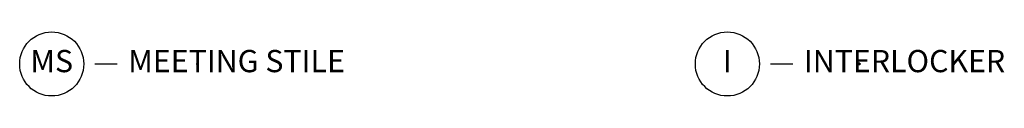
# Model space of a CAD drawing. Units: inches. Extents: x 0 to 402, y -384 to -126.
# Drawn here: x 96 to 107, y -179 to -179 of the extents above; entities that cross this region are included whole.
import ezdxf

# ---------------------------------------------------------------- set-up
doc = ezdxf.new("R2010")
doc.units = ezdxf.units.IN
doc.header["$MEASUREMENT"] = 0
doc.header["$PDMODE"] = 34
doc.header["$PDSIZE"] = 0.015
doc.layers.get('0').update_dxf_attribs({"linetype": 'CONTINUOUS'})
doc.layers.add('ZP-ANNO-NPLT', color=7, linetype='CONTINUOUS', plot=False)
doc.layers.add('ZP-ANNO-TITL', color=44, linetype='CONTINUOUS')
doc.layers.add('ZP-SECT-ISHA', color=15, linetype='CONTINUOUS')
doc.styles.get("Standard").update_dxf_attribs({"font": 'arial.ttf'})

# ---------------------------------------------------------------- blocks, each defined once
blk = doc.blocks.new('109DCN - Cut Name Meeting Stile (MS)')
at = {"layer": 'ZP-ANNO-NPLT'}
blk.add_point((0, 0), dxfattribs=at)
at = {"layer": 'ZP-ANNO-TITL'}
blk.add_lwpolyline([(-0.28875, 0), (-0.22625, 0)], dxfattribs=at)
blk.add_circle((-0.41, 0), 0.09, dxfattribs=at)
at = {"layer": 'ZP-ANNO-TITL', "char_height": 0.0625}
for s, insert, width, attachment_point in [('MS', (-0.41, 0), 0.1375, 5), ('MEETING STILE', (-0.195, 0), 1.125, 4)]:
    blk.add_mtext(s, dxfattribs=dict(at, insert=insert, width=width, attachment_point=attachment_point))
blk = doc.blocks.new('NG Cut Name Interlock (I)')
at = {"layer": 'ZP-ANNO-NPLT'}
blk.add_point((0, 0), dxfattribs=at)
at = {"layer": 'ZP-ANNO-TITL'}
blk.add_lwpolyline([(-0.25, 0), (-0.1875, 0)], dxfattribs=at)
blk.add_circle((-0.37125, 0), 0.09, dxfattribs=at)
at = {"layer": 'ZP-ANNO-TITL', "char_height": 0.0625}
for s, insert, width, attachment_point in [('I', (-0.37125, 0), 0.1375, 5), ('INTERLOCKER', (-0.15625, 0), 1.125, 4)]:
    blk.add_mtext(s, dxfattribs=dict(at, insert=insert, width=width, attachment_point=attachment_point))

msp = doc.modelspace()

# ---------------------------------------------------------------- block references
at = {"xscale": 4, "yscale": 4, "zscale": 4}
msp.add_blockref('109DCN - Cut Name Meeting Stile (MS)', (98.287, -179.124), dxfattribs=at)
at = {"layer": 'ZP-SECT-ISHA', "xscale": 4, "yscale": 4, "zscale": 4}
msp.add_blockref('NG Cut Name Interlock (I)', (105.725, -179.124), dxfattribs=at)

doc.saveas('drawing.dxf')
